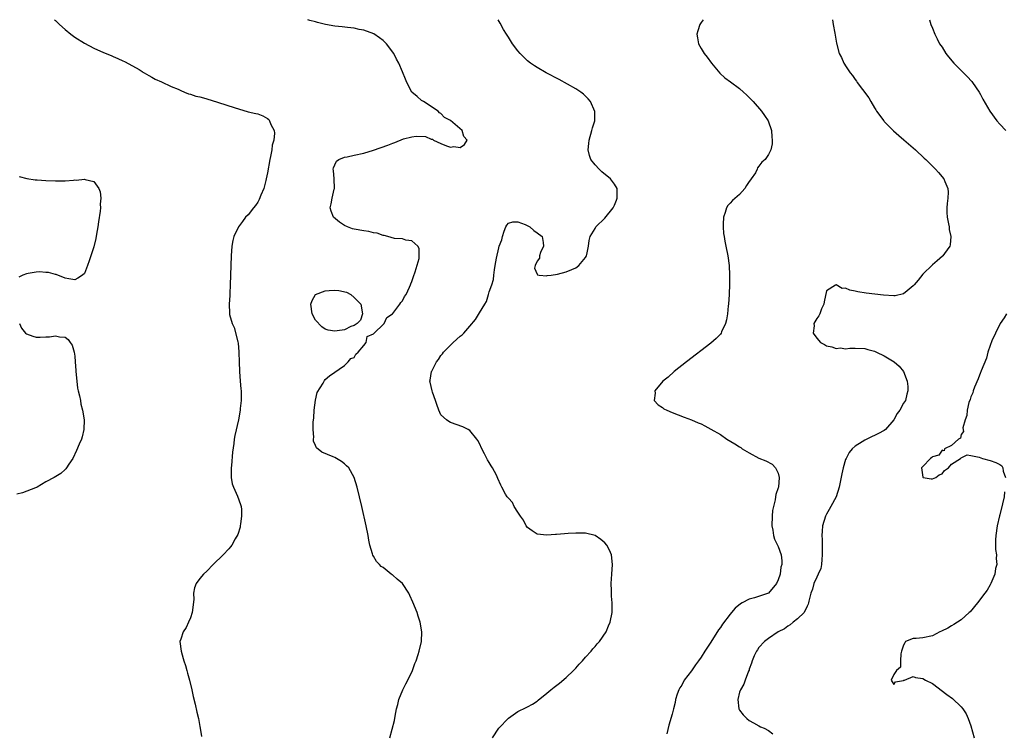
# Model space of a CAD drawing. Units: inches. Extents: x 2514000 to 2517000, y 1539000 to 1542000.
# Drawn here: x 2516388 to 2516592, y 1541852 to 1542000 of the extents above; entities that cross this region are included whole.
import ezdxf

# ---------------------------------------------------------------- set-up
doc = ezdxf.new("R2010")
doc.units = ezdxf.units.IN
doc.header["$MEASUREMENT"] = 0
doc.layers.add('LD25141539_10ft', color=93, linetype='Continuous')

msp = doc.modelspace()

# ---------------------------------------------------------------- linework, layer by layer
at = {"layer": 'LD25141539_10ft'}
for points, elevation in [([(2516394.83, 1542000), (2516395, 1541999.83), (2516395.44, 1541999.44), (2516395.87, 1541999), (2516397, 1541997.98), (2516398.19, 1541997), (2516399, 1541996.37), (2516401, 1541995.11), (2516403, 1541994.09), (2516405, 1541993.21), (2516406.55, 1541992.55), (2516407, 1541992.37), (2516407.93, 1541991.93), (2516409, 1541991.48), (2516409.31, 1541991.31), (2516411, 1541990.44), (2516412.36, 1541989.64), (2516413, 1541989.24), (2516413.14, 1541989.14), (2516413.41, 1541989), (2516414.39, 1541988.39), (2516415, 1541988.1), (2516415.68, 1541987.68), (2516417, 1541987.13), (2516419, 1541986.14), (2516420.44, 1541985.56), (2516421, 1541985.28), (2516421.76, 1541985), (2516422.63, 1541984.63), (2516423, 1541984.57), (2516424.15, 1541984.15), (2516425, 1541984), (2516425.76, 1541983.76), (2516427.34, 1541983.34), (2516430.37, 1541982.37), (2516432.3, 1541981.7), (2516433, 1541981.49), (2516435, 1541980.91), (2516436.56, 1541980.56), (2516437, 1541980.44), (2516438.07, 1541980.07), (2516439, 1541979.5), (2516439.29, 1541979.29), (2516439.46, 1541979), (2516439.72, 1541978.28), (2516440.38, 1541977), (2516440.45, 1541976.45), (2516440.3, 1541975), (2516440.01, 1541973.99), (2516439.89, 1541973), (2516439.63, 1541971.63), (2516439.49, 1541971), (2516439, 1541968.21), (2516438.76, 1541967), (2516438.64, 1541966.64), (2516438.23, 1541965), (2516437.63, 1541963.63), (2516437.3, 1541962.7), (2516437, 1541962.16), (2516436.54, 1541961.46), (2516436.08, 1541961), (2516435, 1541959.51), (2516434.44, 1541959), (2516433.85, 1541958.15), (2516432.97, 1541957), (2516432.02, 1541955), (2516431.81, 1541954.19), (2516431.6, 1541953), (2516431.45, 1541951), (2516431.37, 1541949), (2516431.28, 1541945), (2516431.21, 1541943.21), (2516431.21, 1541942.79), (2516431.09, 1541941), (2516431.12, 1541939.12), (2516431.16, 1541938.84), (2516431.65, 1541937), (2516432.11, 1541936.11), (2516432.83, 1541933.17), (2516432.92, 1541932.92), (2516433.07, 1541931.07), (2516433.06, 1541930.94), (2516433.1, 1541929), (2516433.19, 1541927), (2516433.36, 1541925), (2516433.45, 1541923.45), (2516433.52, 1541923), (2516433.56, 1541922.44), (2516433.53, 1541921), (2516433.36, 1541919.36), (2516433.35, 1541919), (2516432.97, 1541916.97), (2516432.23, 1541913.77), (2516432.13, 1541913), (2516432.05, 1541912.05), (2516431.73, 1541910.27), (2516431.52, 1541907.52), (2516431.47, 1541907), (2516431.5, 1541906.5), (2516431.49, 1541905), (2516431.69, 1541903.69), (2516431.96, 1541903), (2516432.82, 1541901.18), (2516433.39, 1541899.39), (2516433.55, 1541899), (2516433.61, 1541898.39), (2516433.65, 1541897), (2516433.38, 1541895.38), (2516433.36, 1541895), (2516433.31, 1541894.69), (2516432.83, 1541893.17), (2516432.32, 1541892.32), (2516431.6, 1541891), (2516431.36, 1541890.64), (2516431, 1541890.23), (2516429.83, 1541889), (2516427.77, 1541887), (2516426.39, 1541885.61), (2516425.74, 1541885), (2516425, 1541884.07), (2516424.21, 1541883), (2516423.86, 1541882.14), (2516423.68, 1541881), (2516423.71, 1541879.71), (2516423.4, 1541877), (2516423, 1541875.94), (2516422.61, 1541875), (2516422.11, 1541873.89), (2516421.48, 1541873), (2516421, 1541871.5), (2516420.82, 1541871), (2516421.07, 1541869), (2516421.51, 1541867.5), (2516421.68, 1541867), (2516421.98, 1541866.02), (2516422.26, 1541865), (2516422.41, 1541864.41), (2516422.8, 1541863), (2516423.29, 1541861), (2516423.6, 1541859.6), (2516423.98, 1541858.02), (2516424.34, 1541856.34), (2516424.66, 1541855), (2516425, 1541853.38), (2516425.07, 1541853), (2516425.3, 1541851.3)], 6660), ([(2516464.42, 1541851), (2516465.37, 1541854.63), (2516465.49, 1541855.49), (2516465.79, 1541857), (2516466.05, 1541857.95), (2516466.29, 1541859), (2516467.11, 1541861), (2516467.75, 1541862.25), (2516468.15, 1541863), (2516469.08, 1541865), (2516469.58, 1541866.42), (2516469.84, 1541867), (2516470.28, 1541868.28), (2516470.48, 1541869), (2516470.94, 1541871), (2516471.03, 1541873), (2516470.7, 1541875), (2516470.27, 1541876.27), (2516470.06, 1541877), (2516469.18, 1541879.18), (2516468.56, 1541880.56), (2516468.34, 1541881), (2516467.02, 1541883), (2516465.95, 1541883.95), (2516465, 1541884.77), (2516464.86, 1541884.86), (2516464.7, 1541885), (2516463, 1541886.32), (2516462.59, 1541886.59), (2516462.24, 1541887), (2516461.63, 1541887.63), (2516461, 1541888.71), (2516460.88, 1541888.88), (2516460.8, 1541889.2), (2516460.24, 1541891), (2516460.04, 1541892.04), (2516459.89, 1541893), (2516459.5, 1541895), (2516458.56, 1541899), (2516457.65, 1541903), (2516457.02, 1541905), (2516455.88, 1541907), (2516455.44, 1541907.44), (2516455, 1541907.83), (2516454.35, 1541908.35), (2516453.36, 1541909), (2516453, 1541909.19), (2516452.66, 1541909.34), (2516450.28, 1541910.28), (2516449.19, 1541911.19), (2516449, 1541911.69), (2516448.59, 1541912.59), (2516448.58, 1541913), (2516448.64, 1541913.36), (2516448.51, 1541915), (2516448.52, 1541916.52), (2516448.62, 1541917.38), (2516448.73, 1541919), (2516448.96, 1541921.04), (2516449.32, 1541922.68), (2516450.57, 1541924.57), (2516450.85, 1541925.15), (2516451, 1541925.33), (2516451.85, 1541926.15), (2516455, 1541928.27), (2516455.75, 1541929), (2516456.3, 1541929.7), (2516457, 1541929.95), (2516457.37, 1541930.63), (2516457.85, 1541931), (2516459, 1541932.38), (2516459.47, 1541933), (2516459.72, 1541934.28), (2516461, 1541934.84), (2516463.2, 1541937), (2516463.8, 1541938.2), (2516464.96, 1541939), (2516465, 1541939.04), (2516466.46, 1541941), (2516466.67, 1541941.33), (2516467, 1541941.69), (2516467.44, 1541942.56), (2516467.76, 1541943), (2516468.49, 1541944.49), (2516468.72, 1541945), (2516468.79, 1541945.21), (2516469, 1541945.7), (2516469.29, 1541946.71), (2516469.67, 1541947.67), (2516470.46, 1541950.46), (2516470.5, 1541951), (2516470.51, 1541952.51), (2516470.23, 1541953), (2516469, 1541954.13), (2516467.74, 1541954.26), (2516467, 1541954.52), (2516465.37, 1541954.63), (2516463.96, 1541955), (2516463.22, 1541955.22), (2516463, 1541955.23), (2516461.74, 1541955.74), (2516461, 1541955.81), (2516460.07, 1541956.07), (2516459, 1541956.19), (2516457, 1541956.54), (2516456.64, 1541956.64), (2516455.59, 1541957), (2516455, 1541957.28), (2516453.98, 1541957.98), (2516452.71, 1541959), (2516452.25, 1541960.25), (2516452, 1541961), (2516452.21, 1541961.79), (2516452.44, 1541963), (2516452.84, 1541964.84), (2516452.89, 1541965), (2516452.82, 1541967), (2516452.7, 1541968.7), (2516452.67, 1541969), (2516452.73, 1541969.27), (2516453, 1541969.9), (2516453.36, 1541970.64), (2516453.85, 1541971), (2516455, 1541971.48), (2516455.58, 1541971.58), (2516457, 1541971.91), (2516459, 1541972.33), (2516461, 1541972.91), (2516464, 1541974), (2516465, 1541974.42), (2516465.45, 1541974.55), (2516467.26, 1541975.26), (2516469, 1541975.7), (2516469.85, 1541975.85), (2516471.78, 1541975.78), (2516473, 1541975.24), (2516473.23, 1541975.23), (2516473.49, 1541975), (2516475, 1541974.35), (2516476.19, 1541973.81), (2516477, 1541973.58), (2516477.7, 1541973.7), (2516479, 1541973.46), (2516479.88, 1541974.12), (2516480.47, 1541975), (2516479.79, 1541975.79), (2516479.41, 1541977), (2516477, 1541979.06), (2516475.74, 1541979.74), (2516475, 1541980.54), (2516474.69, 1541980.69), (2516474.42, 1541981), (2516471.37, 1541983), (2516471, 1541983.22), (2516470.08, 1541984.08), (2516469, 1541984.97), (2516467.9, 1541987), (2516467.66, 1541987.66), (2516467, 1541989.17), (2516466.29, 1541991), (2516465.81, 1541991.82), (2516465.2, 1541993), (2516463.69, 1541995), (2516463.35, 1541995.35), (2516463, 1541995.67), (2516462.27, 1541996.27), (2516461.07, 1541997.07), (2516459, 1541997.82), (2516458.02, 1541997.98), (2516457, 1541998.21), (2516455.64, 1541998.36), (2516454.51, 1541998.51), (2516453, 1541998.69), (2516451.03, 1541999.03), (2516449.41, 1541999.41), (2516449, 1541999.55), (2516447.83, 1541999.83), (2516447.37, 1542000)], 6670), ([(2516485.72, 1541851), (2516487.04, 1541853), (2516489, 1541855.07), (2516491, 1541856.47), (2516492.72, 1541857.28), (2516493, 1541857.46), (2516494.01, 1541857.99), (2516495, 1541858.65), (2516495.2, 1541858.8), (2516497, 1541860.27), (2516497.85, 1541861), (2516498.5, 1541861.5), (2516499.61, 1541862.39), (2516501, 1541863.56), (2516502.55, 1541865), (2516503, 1541865.49), (2516503.69, 1541866.31), (2516504.36, 1541867), (2516505, 1541867.75), (2516506.16, 1541869), (2516506.51, 1541869.49), (2516507, 1541869.98), (2516507.45, 1541870.55), (2516507.89, 1541871), (2516509.29, 1541873), (2516509.77, 1541874.23), (2516510.15, 1541875), (2516510.53, 1541877), (2516510.52, 1541878.52), (2516510.55, 1541879), (2516510.42, 1541880.42), (2516510.41, 1541881.59), (2516510.34, 1541883), (2516510.45, 1541885), (2516510.62, 1541887), (2516510.42, 1541889), (2516509.97, 1541889.97), (2516509.45, 1541891), (2516509, 1541891.47), (2516508.17, 1541892.17), (2516506.99, 1541892.99), (2516505, 1541893.49), (2516503, 1541893.51), (2516501.39, 1541893.39), (2516500.64, 1541893.36), (2516499, 1541893.2), (2516498.8, 1541893.2), (2516497, 1541893.04), (2516495, 1541893.26), (2516493.95, 1541893.95), (2516493, 1541894.62), (2516492.71, 1541895), (2516492.14, 1541896.14), (2516491.51, 1541897), (2516491, 1541897.86), (2516490.22, 1541899), (2516489.85, 1541899.85), (2516489, 1541900.74), (2516488.89, 1541900.89), (2516488.78, 1541901), (2516488.42, 1541901.58), (2516487.65, 1541903), (2516487.44, 1541903.44), (2516486.83, 1541904.83), (2516486.52, 1541905.48), (2516485.71, 1541907), (2516485.42, 1541907.42), (2516485, 1541908.17), (2516484.68, 1541908.68), (2516484.54, 1541909), (2516484.05, 1541909.95), (2516483.48, 1541911), (2516483, 1541912.08), (2516482.68, 1541912.68), (2516482.45, 1541913), (2516481, 1541914.81), (2516480.66, 1541915), (2516479.56, 1541915.56), (2516477, 1541916.47), (2516476.66, 1541916.66), (2516476.18, 1541917), (2516475, 1541918.06), (2516474.6, 1541919), (2516474.15, 1541920.15), (2516473.9, 1541921), (2516473.29, 1541922.71), (2516473.2, 1541923), (2516472.78, 1541924.78), (2516472.69, 1541925), (2516472.75, 1541925.25), (2516473.05, 1541927), (2516473.09, 1541927.09), (2516474.09, 1541929), (2516474.5, 1541929.5), (2516475, 1541930.32), (2516475.3, 1541930.7), (2516475.51, 1541931), (2516477, 1541932.5), (2516477.58, 1541933), (2516479, 1541934.35), (2516479.39, 1541934.61), (2516479.75, 1541935), (2516481, 1541936.45), (2516482.21, 1541937.79), (2516483, 1541939.2), (2516484.15, 1541941), (2516484.46, 1541941.54), (2516484.88, 1541943), (2516485, 1541943.53), (2516485.55, 1541945), (2516485.92, 1541946.08), (2516485.97, 1541947), (2516486.09, 1541948.09), (2516486.29, 1541949), (2516486.52, 1541950.52), (2516487, 1541952.65), (2516487.12, 1541953), (2516487.68, 1541954.32), (2516487.79, 1541955), (2516488.16, 1541956.16), (2516488.46, 1541957), (2516488.66, 1541957.34), (2516489, 1541957.8), (2516489.92, 1541958.08), (2516491, 1541958.09), (2516492.51, 1541957.49), (2516493.15, 1541957.15), (2516493.49, 1541957), (2516494.28, 1541956.28), (2516495, 1541955.77), (2516496.03, 1541955), (2516496.23, 1541953.77), (2516496.32, 1541953), (2516495.68, 1541951.68), (2516495.44, 1541951), (2516495.45, 1541950.55), (2516495, 1541949.92), (2516494.59, 1541949), (2516494.43, 1541948.43), (2516495, 1541947.18), (2516495.05, 1541947.05), (2516495.42, 1541947), (2516497, 1541946.89), (2516497.08, 1541946.92), (2516497.91, 1541947), (2516499.18, 1541947.18), (2516501, 1541947.7), (2516502.15, 1541948.15), (2516503, 1541948.55), (2516503.66, 1541949), (2516505, 1541950.64), (2516505.21, 1541951), (2516505.28, 1541951.28), (2516505.62, 1541953), (2516505.78, 1541954.22), (2516506, 1541955), (2516507, 1541956.69), (2516507.17, 1541957), (2516509, 1541958.86), (2516510.73, 1541961), (2516511, 1541961.53), (2516511.44, 1541962.56), (2516511.6, 1541963), (2516511.6, 1541963.6), (2516511.56, 1541965), (2516511, 1541965.9), (2516510.2, 1541967), (2516508.43, 1541968.43), (2516507.85, 1541969), (2516507, 1541969.92), (2516506.14, 1541971), (2516505.84, 1541971.84), (2516505.53, 1541973), (2516505.7, 1541974.3), (2516505.74, 1541975), (2516506.33, 1541977), (2516506.46, 1541977.54), (2516506.92, 1541979), (2516506.98, 1541980.98), (2516506.06, 1541983), (2516505.57, 1541983.57), (2516504.57, 1541984.57), (2516504.01, 1541985), (2516503, 1541985.65), (2516499.57, 1541987.57), (2516496.88, 1541989), (2516495, 1541990.1), (2516494.44, 1541990.44), (2516493.63, 1541991), (2516493, 1541991.49), (2516492.21, 1541992.21), (2516491.45, 1541993), (2516491, 1541993.52), (2516489.89, 1541995), (2516489, 1541996.35), (2516488.59, 1541997), (2516488.02, 1541997.98), (2516487.29, 1541999.29), (2516486.87, 1542000)], 6680), ([(2516529.42, 1542000), (2516529, 1541999.39), (2516528.75, 1541999), (2516528.34, 1541997.66), (2516528.12, 1541997), (2516528.23, 1541996.23), (2516528.44, 1541995), (2516529, 1541994.03), (2516529.63, 1541993), (2516530.25, 1541992.25), (2516531.17, 1541991), (2516532.92, 1541988.92), (2516533.95, 1541987.95), (2516535.08, 1541987.08), (2516537, 1541985.7), (2516537.82, 1541985), (2516538.43, 1541984.43), (2516539, 1541983.88), (2516539.83, 1541983), (2516541.55, 1541981), (2516542.13, 1541980.13), (2516542.95, 1541979), (2516543.63, 1541977), (2516543.68, 1541975.68), (2516543.76, 1541975), (2516543.77, 1541974.23), (2516543.49, 1541973), (2516543, 1541972.06), (2516542.31, 1541971), (2516541.58, 1541970.42), (2516541, 1541969.59), (2516540.74, 1541969.26), (2516540.65, 1541969), (2516540.26, 1541968.26), (2516539.42, 1541967), (2516539.22, 1541966.78), (2516539, 1541966.4), (2516538.41, 1541965.59), (2516538.11, 1541965), (2516537, 1541963.73), (2516535.52, 1541962.48), (2516535, 1541961.91), (2516534.52, 1541961.48), (2516534.24, 1541961), (2516533.98, 1541959.98), (2516533.64, 1541959), (2516533.59, 1541957.59), (2516533.59, 1541957), (2516533.66, 1541955.66), (2516533.76, 1541955), (2516533.96, 1541954.04), (2516534.14, 1541953), (2516534.56, 1541951), (2516534.82, 1541949), (2516534.91, 1541947), (2516534.9, 1541945.1), (2516534.82, 1541943), (2516534.69, 1541941), (2516534.64, 1541940.64), (2516534.49, 1541939), (2516534.29, 1541937.71), (2516534.08, 1541937), (2516533.25, 1541935.25), (2516533.16, 1541935), (2516533, 1541934.79), (2516532.14, 1541933.86), (2516531, 1541932.89), (2516525.94, 1541929), (2516523.4, 1541927), (2516522.14, 1541925.86), (2516521.08, 1541925), (2516519.41, 1541923), (2516519.48, 1541922.52), (2516519.27, 1541921), (2516520.11, 1541920.11), (2516521, 1541919.52), (2516521.29, 1541919.29), (2516521.88, 1541919), (2516523, 1541918.52), (2516525.52, 1541917.52), (2516526.99, 1541916.99), (2516528.4, 1541916.4), (2516529, 1541916.14), (2516529.76, 1541915.76), (2516531, 1541915.08), (2516533, 1541913.92), (2516534.32, 1541913), (2516536.03, 1541912.03), (2516537, 1541911.38), (2516537.24, 1541911.24), (2516537.55, 1541911), (2516539, 1541910.17), (2516541, 1541909.06), (2516542.45, 1541908.45), (2516543.78, 1541907.78), (2516544.47, 1541907), (2516545, 1541905.91), (2516545.18, 1541905), (2516545.04, 1541903.04), (2516545, 1541902.89), (2516544.49, 1541901.51), (2516544.47, 1541901), (2516544.4, 1541900.4), (2516544.01, 1541899), (2516543.85, 1541898.15), (2516543.75, 1541897), (2516543.71, 1541895), (2516543.88, 1541894.12), (2516544.05, 1541893), (2516544.26, 1541892.26), (2516545, 1541890.68), (2516545.6, 1541889), (2516545.73, 1541887.73), (2516545.77, 1541887), (2516545.58, 1541886.42), (2516545.38, 1541885), (2516545, 1541883.79), (2516544.64, 1541883), (2516543.02, 1541881), (2516540.06, 1541880.06), (2516539, 1541879.81), (2516537.51, 1541879), (2516537.17, 1541878.83), (2516536.06, 1541877.94), (2516535.31, 1541877), (2516535, 1541876.65), (2516533.41, 1541874.59), (2516533, 1541873.93), (2516532.58, 1541873.42), (2516531, 1541870.86), (2516529.76, 1541869), (2516529, 1541867.75), (2516528.45, 1541867), (2516527.82, 1541866.19), (2516527, 1541864.92), (2516525.52, 1541863), (2516525, 1541861.93), (2516524.62, 1541861.38), (2516524.39, 1541861), (2516524.05, 1541860.05), (2516523.72, 1541859), (2516523.63, 1541858.37), (2516523.25, 1541857), (2516523, 1541855.94), (2516522.33, 1541853.67), (2516521.86, 1541851.86)], 6690), ([(2516556.29, 1542000), (2516556.43, 1541999), (2516556.77, 1541997.23), (2516557.12, 1541995.12), (2516557.67, 1541993), (2516558.15, 1541992.15), (2516558.62, 1541991), (2516558.79, 1541990.79), (2516559, 1541990.45), (2516559.97, 1541989), (2516560.45, 1541988.45), (2516561, 1541987.6), (2516561.27, 1541987.27), (2516561.42, 1541987), (2516562.51, 1541985.49), (2516563.78, 1541983.78), (2516564.22, 1541983), (2516565, 1541981.7), (2516565.28, 1541981.28), (2516565.43, 1541981), (2516566.9, 1541979), (2516567, 1541978.89), (2516568.96, 1541976.96), (2516570.01, 1541976.01), (2516571.09, 1541975.09), (2516573.51, 1541973), (2516575.3, 1541971.3), (2516575.63, 1541971), (2516577, 1541969.6), (2516577.63, 1541969), (2516578.3, 1541968.3), (2516579.36, 1541967), (2516579.6, 1541966.4), (2516580.23, 1541965), (2516580.25, 1541964.25), (2516580.23, 1541963), (2516580.1, 1541961.9), (2516579.97, 1541961), (2516579.98, 1541959.98), (2516580.04, 1541959), (2516580.35, 1541957.65), (2516580.45, 1541957), (2516580.46, 1541956.46), (2516580.81, 1541955), (2516580.71, 1541953.29), (2516580.59, 1541953), (2516579.52, 1541951.52), (2516579.18, 1541951), (2516579.09, 1541950.91), (2516578.01, 1541949.99), (2516577, 1541949.17), (2516575, 1541947.24), (2516574.02, 1541945.98), (2516573.22, 1541945), (2516573, 1541944.76), (2516571.74, 1541943.74), (2516571, 1541943.11), (2516569.28, 1541942.72), (2516569, 1541942.71), (2516566.83, 1541942.83), (2516563.27, 1541943.27), (2516561.54, 1541943.54), (2516561, 1541943.68), (2516559.87, 1541943.87), (2516559, 1541944.28), (2516558.26, 1541944.26), (2516557, 1541944.99), (2516556.91, 1541944.91), (2516555, 1541943.77), (2516554.54, 1541941.46), (2516554.48, 1541941), (2516554.02, 1541940.02), (2516553.62, 1541939), (2516553.43, 1541938.56), (2516553, 1541937.98), (2516552.43, 1541937), (2516552.46, 1541936.46), (2516552.27, 1541935), (2516553, 1541933.9), (2516553.78, 1541933), (2516554.61, 1541932.61), (2516555, 1541932.33), (2516556.15, 1541932.15), (2516557, 1541931.8), (2516557.9, 1541931.9), (2516559, 1541931.72), (2516559.88, 1541931.88), (2516561, 1541931.89), (2516563, 1541931.81), (2516563.58, 1541931.58), (2516565, 1541931.21), (2516565.43, 1541931), (2516567, 1541930.27), (2516569.07, 1541929), (2516570.1, 1541928.1), (2516571, 1541927), (2516571.77, 1541925), (2516571.92, 1541923.92), (2516571.94, 1541923), (2516571.69, 1541922.31), (2516571.4, 1541921), (2516571, 1541920.45), (2516570.25, 1541919), (2516569.67, 1541918.33), (2516569.02, 1541917), (2516567.26, 1541915), (2516567, 1541914.8), (2516565.82, 1541914.18), (2516565, 1541913.72), (2516564.47, 1541913.53), (2516563.38, 1541913), (2516563, 1541912.8), (2516562.4, 1541912.4), (2516561, 1541911.55), (2516560.34, 1541911), (2516559.76, 1541910.24), (2516559.08, 1541909), (2516559, 1541908.78), (2516558.49, 1541907), (2516558.22, 1541905.78), (2516557.68, 1541903), (2516557.01, 1541901), (2516555.93, 1541899), (2516555.61, 1541898.39), (2516555, 1541897.4), (2516554.79, 1541897), (2516554.22, 1541895), (2516554.11, 1541893.89), (2516554.09, 1541893), (2516554.13, 1541892.13), (2516554.11, 1541891), (2516554.12, 1541889.88), (2516554.15, 1541889), (2516554.04, 1541888.04), (2516554, 1541887), (2516553.84, 1541886.16), (2516553.33, 1541885), (2516553, 1541884.38), (2516552.43, 1541883), (2516552.13, 1541881.87), (2516551.77, 1541881), (2516551.37, 1541879.37), (2516551.3, 1541879), (2516551.24, 1541878.76), (2516551, 1541878.31), (2516550.37, 1541877), (2516549, 1541875.67), (2516548.08, 1541875), (2516547.52, 1541874.48), (2516547, 1541874.16), (2516546.34, 1541873.66), (2516544.97, 1541873), (2516543, 1541871.6), (2516542.19, 1541871), (2516541, 1541869.77), (2516540.73, 1541869.27), (2516540.49, 1541869), (2516540, 1541868), (2516539.6, 1541867), (2516539.47, 1541866.53), (2516539, 1541865.29), (2516538.95, 1541865.05), (2516538.86, 1541864.86), (2516538.18, 1541863), (2516537.85, 1541862.15), (2516537.15, 1541861), (2516537, 1541860.52), (2516536.61, 1541859), (2516536.86, 1541857), (2516537, 1541856.73), (2516537.76, 1541855.76), (2516538.5, 1541855), (2516539, 1541854.59), (2516539.87, 1541854.13), (2516541, 1541853.5), (2516541.3, 1541853.3), (2516542.08, 1541853), (2516543, 1541852.55), (2516543.87, 1541851.87)], 6700), ([(2516576.39, 1542000), (2516576.7, 1541999), (2516577, 1541998.22), (2516577.49, 1541997), (2516578.02, 1541996.02), (2516578.51, 1541995), (2516579, 1541994.28), (2516579.81, 1541993), (2516580.33, 1541992.33), (2516581.44, 1541991), (2516582.19, 1541990.19), (2516583.45, 1541989), (2516584.22, 1541988.22), (2516585.2, 1541987.2), (2516585.36, 1541987), (2516586.7, 1541985), (2516587, 1541984.45), (2516587.49, 1541983.49), (2516588.94, 1541981), (2516590.4, 1541979), (2516591, 1541978.32), (2516592.23, 1541977)], 6710), ([(2516387.48, 1541967.48), (2516389.08, 1541967.08), (2516390.8, 1541966.8), (2516391.2, 1541966.8), (2516393, 1541966.65), (2516395, 1541966.58), (2516397, 1541966.6), (2516398.73, 1541966.73), (2516399, 1541966.75), (2516399.28, 1541966.72), (2516401, 1541966.92), (2516401.17, 1541966.83), (2516403, 1541966.44), (2516403.98, 1541965), (2516404.3, 1541964.3), (2516404.39, 1541963), (2516404.28, 1541961.72), (2516404.33, 1541961), (2516404.26, 1541960.26), (2516403.91, 1541958.09), (2516403.77, 1541957), (2516403.52, 1541955.52), (2516403.39, 1541954.61), (2516403, 1541952.9), (2516402.02, 1541949.98), (2516401.67, 1541949), (2516401, 1541947.33), (2516400.64, 1541947), (2516399.65, 1541946.35), (2516399, 1541946.04), (2516397.79, 1541946.21), (2516397, 1541946.41), (2516395.13, 1541947.13), (2516395, 1541947.14), (2516393.54, 1541947.54), (2516393, 1541947.57), (2516391.67, 1541947.67), (2516391, 1541947.59), (2516389.37, 1541947.37), (2516389, 1541947.29), (2516388.22, 1541947), (2516387.44, 1541946.56)], 6650), ([(2516592.4, 1541939), (2516591.87, 1541938.13), (2516591.08, 1541937), (2516591, 1541936.86), (2516590.1, 1541935), (2516589.35, 1541933.35), (2516589, 1541932.43), (2516588.51, 1541931), (2516588.2, 1541929.8), (2516587.14, 1541927.14), (2516587.07, 1541926.93), (2516587, 1541926.79), (2516586.52, 1541925.48), (2516585.75, 1541923.75), (2516585.49, 1541923), (2516585.41, 1541922.59), (2516585, 1541921.79), (2516584.81, 1541921.19), (2516584.58, 1541920.58), (2516584.19, 1541919), (2516584.14, 1541917.86), (2516583.79, 1541917), (2516583.31, 1541915.31), (2516583.46, 1541914.54), (2516583, 1541913.92), (2516582.81, 1541913.19), (2516582.43, 1541913), (2516581, 1541911.67), (2516579.54, 1541911), (2516579.46, 1541910.54), (2516579, 1541910.67), (2516578.31, 1541909.69), (2516577, 1541909.32), (2516576.86, 1541909.14), (2516576.61, 1541909), (2516575, 1541907.32), (2516574.75, 1541907), (2516575, 1541905.11), (2516575.1, 1541905), (2516576.77, 1541904.77), (2516577, 1541904.76), (2516577.73, 1541905), (2516578.39, 1541905.61), (2516579, 1541905.76), (2516579.55, 1541906.45), (2516580.33, 1541907), (2516581, 1541907.78), (2516582.86, 1541909), (2516583, 1541909.13), (2516584.25, 1541909.75), (2516585, 1541909.62), (2516586.74, 1541909.26), (2516587.38, 1541909), (2516589, 1541908.56), (2516590.17, 1541908.17), (2516591, 1541907.69), (2516591.42, 1541907.42), (2516591.62, 1541907), (2516591.66, 1541906.34), (2516592.21, 1541905)], 6710), ([(2516387.51, 1541937), (2516387.99, 1541935.99), (2516388.82, 1541935), (2516389, 1541934.81), (2516390.34, 1541934.34), (2516391, 1541934.17), (2516391.85, 1541934.15), (2516393, 1541934.21), (2516393.79, 1541934.21), (2516395, 1541934.41), (2516395.82, 1541934.18), (2516397, 1541934.12), (2516397.67, 1541933.67), (2516398.06, 1541933), (2516398.47, 1541932.47), (2516398.87, 1541931), (2516399, 1541930.19), (2516399.11, 1541929), (2516399.23, 1541927.23), (2516399.23, 1541927), (2516399.41, 1541925), (2516399.59, 1541923.59), (2516399.72, 1541923), (2516400, 1541922), (2516400.17, 1541921), (2516400.27, 1541920.27), (2516400.65, 1541919), (2516400.98, 1541917), (2516400.91, 1541915), (2516400.53, 1541913.47), (2516400.38, 1541913), (2516399.91, 1541911.91), (2516399.4, 1541910.6), (2516398.58, 1541909), (2516397.77, 1541907.77), (2516397.31, 1541907), (2516397.18, 1541906.82), (2516397, 1541906.69), (2516396.12, 1541905.88), (2516394.73, 1541905), (2516393, 1541904.1), (2516391.21, 1541903), (2516391.07, 1541902.93), (2516390.87, 1541902.87), (2516388.17, 1541901.83), (2516387, 1541901.6)], 6650), ([(2516591.94, 1541902.06), (2516591.87, 1541901), (2516591.57, 1541899.57), (2516591, 1541897.31), (2516590.92, 1541897.08), (2516590.42, 1541895), (2516590.15, 1541893), (2516590.09, 1541892.09), (2516590.13, 1541891), (2516590.11, 1541890.11), (2516590.3, 1541889), (2516590.23, 1541888.23), (2516590.35, 1541887), (2516590.13, 1541886.13), (2516589.93, 1541885), (2516589.15, 1541883), (2516589, 1541882.73), (2516588.35, 1541881.65), (2516587.91, 1541881), (2516586.37, 1541879), (2516584.83, 1541877.17), (2516584.66, 1541877), (2516583, 1541875.53), (2516582.2, 1541875), (2516581.48, 1541874.52), (2516581, 1541874.27), (2516580.21, 1541873.79), (2516578.88, 1541873.12), (2516578.58, 1541873), (2516577, 1541872.2), (2516575, 1541871.77), (2516573.63, 1541871.63), (2516573, 1541871.6), (2516571.45, 1541871), (2516571.27, 1541870.73), (2516571, 1541870.25), (2516570.6, 1541869), (2516570.44, 1541868.44), (2516570.38, 1541867), (2516570.35, 1541865.65), (2516569.56, 1541865), (2516569, 1541864.14), (2516568.42, 1541863), (2516569, 1541862.1), (2516569.34, 1541862.66), (2516571, 1541862.92), (2516571.05, 1541862.95), (2516571.23, 1541863), (2516573, 1541863.71), (2516573.51, 1541863.51), (2516575, 1541863.36), (2516575.57, 1541863), (2516577, 1541862.28), (2516580.02, 1541860.02), (2516581.15, 1541859.15), (2516583, 1541857.46), (2516583.34, 1541857), (2516584.01, 1541856.01), (2516584.45, 1541855), (2516585, 1541853.52), (2516585.69, 1541851)], 6710)]:
    msp.add_lwpolyline(points, dxfattribs=dict(at, elevation=elevation))
at = {"layer": 'LD25141539_10ft', "elevation": 6670}
msp.add_lwpolyline([(2516457.64, 1541937), (2516457, 1541936.55), (2516456.34, 1541936.34), (2516455, 1541935.67), (2516453.46, 1541935.46), (2516453, 1541935.36), (2516451.62, 1541935.62), (2516451, 1541935.79), (2516450.31, 1541936.31), (2516449, 1541937.64), (2516448.27, 1541939), (2516447.99, 1541941), (2516448.28, 1541941.72), (2516449, 1541943), (2516451, 1541943.73), (2516451.82, 1541943.82), (2516453, 1541943.88), (2516453.83, 1541943.83), (2516455.44, 1541943.44), (2516456.29, 1541943), (2516457, 1541942.4), (2516458.39, 1541941), (2516458.73, 1541939), (2516458.3, 1541937.7)], close=True, dxfattribs=at)

doc.saveas('drawing.dxf')
